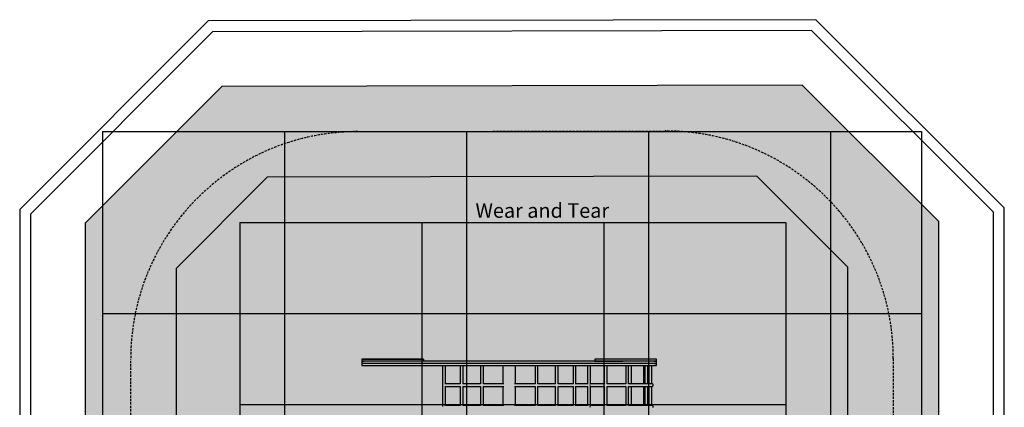
# Model space of a CAD drawing. Extents: x 110 to 5521, y 681 to 6903.
# Drawn here: x 110 to 5521, y 4774 to 6903 of the extents above; entities that cross this region are included whole.
import ezdxf

# ---------------------------------------------------------------- set-up
doc = ezdxf.new("R2010")
doc.units = 0
doc.linetypes.add('DASHED', pattern=[19.05, 12.7, -6.35])
doc.linetypes.add('HIDDEN', pattern=[9.525, 6.35, -3.175])
for name, color, linetype in [('LAYER01', 7, 'Continuous'), ('LAYER02', 7, 'Continuous'), ('LAYER04', 7, 'Continuous'), ('LAYER05', 7, 'Continuous'), ('LAYER08', 7, 'Continuous')]:
    doc.layers.add(name, color=color, linetype=linetype)
doc.styles.add('ARIAL', font='arial.ttf')

msp = doc.modelspace()

# ---------------------------------------------------------------- hatches: boundary and pattern name
at = {"layer": 'LAYER02', "linetype": 'Continuous'}
msp.add_hatch(color=41, dxfattribs=at).paths.add_polyline_path([(5161, 5794.7), (4411, 6543.3), (1220, 6537.2), (470, 5785.8), (470, 1833.5), (1262.9, 1040.6), (4368.1, 1040.6), (5161, 1833.5)])

# ---------------------------------------------------------------- linework, layer by layer
at = {"layer": 'LAYER01', "color": 7, "linetype": 'Continuous'}
for p, q in [((1990, 5038.6), (1990, 5002.6)), ((1990, 5038.6), (2174.9, 5038.6)), ((2174.9, 5038.6), (2330, 5038.6)), ((3610, 5002.6), (3610, 5038.6)), ((3610, 5026.6), (1990, 5026.6)), ((1990, 5026.6), (2003.6, 5026.6)), ((3610, 5014.6), (1990, 5014.6)), ((1990, 5002.6), (3610, 5002.6)), ((2433.2, 5002.6), (2433.2, 4777.6)), ((2449.2, 4903.6), (2449.2, 5002.6)), ((2531.1, 5002.6), (2531.1, 4903)), ((2547.1, 4903.6), (2547.1, 5002.6)), ((2642, 5002.6), (2642, 4903.4)), ((2658, 4903.6), (2658, 5002.6)), ((2765, 5002.6), (2765, 4904.5)), ((2835, 4904.5), (2835, 5002.6)), ((2942, 5002.6), (2942, 4903.6)), ((2958, 4903.2), (2958, 5002.6)), ((3052.9, 5002.6), (3052.9, 4903.6)), ((3068.9, 4902.5), (3068.9, 5002.6)), ((3150.8, 5002.6), (3150.8, 4903.6)), ((3166.8, 4901.5), (3166.8, 5003.6)), ((3231.1, 5002.6), (3231.1, 4903.6)), ((3247.1, 4900.6), (3247.1, 5002.6)), ((3270, 5026.6), (3425.1, 5026.6)), ((3321.7, 5002.6), (3321.7, 4903.6)), ((3337.7, 4903.6), (3337.7, 5002.6)), ((3610, 5026.6), (3425.1, 5026.6)), ((3440.6, 5002.6), (3440.6, 4903.6)), ((3456.6, 4903.6), (3456.6, 5002.6)), ((3470, 5002.6), (3470, 4903.6)), ((3540, 4903.6), (3540, 5002.6)), ((3545.7, 5002.6), (3545.7, 4903.6)), ((3561.7, 4903.6), (3561.7, 5002.6)), ((3567.2, 5002.6), (3567.2, 4903.6)), ((3583.2, 4903.3), (3583.2, 5002.6)), ((3596.4, 5026.6), (3610, 5026.6)), ((3596.4, 5014.6), (3610, 5014.6)), ((2450.1, 4903.6), (2446.3, 4903.6)), ((2446.3, 4887.6), (2449.2, 4887.6)), ((2449.2, 4783.6), (2449.2, 4887.6)), ((2449.2, 4887.6), (2457.6, 4887.6)), ((2460.3, 4903.6), (2450.1, 4903.6)), ((2457.6, 4887.6), (2471.9, 4887.6)), ((2477.4, 4903.6), (2460.3, 4903.6)), ((2471.9, 4887.6), (2488.9, 4887.6)), ((2497.4, 4903.6), (2477.4, 4903.6)), ((2488.9, 4887.6), (2506, 4887.6)), ((2515.3, 4903.6), (2497.4, 4903.6)), ((2506, 4887.6), (2520, 4887.6)), ((2526.7, 4903.6), (2515.3, 4903.6)), ((2520, 4887.6), (2528.5, 4887.6)), ((2531.1, 4903.6), (2526.7, 4903.6)), ((2528.5, 4887.6), (2531.1, 4887.6)), ((2531.1, 4888.3), (2531.1, 4783)), ((2549.9, 4903.6), (2545.8, 4903.6)), ((2545.8, 4887.6), (2549.4, 4887.6)), ((2547.1, 4783.6), (2547.1, 4887.6)), ((2549.4, 4887.6), (2559.2, 4887.6)), ((2560.5, 4903.6), (2549.9, 4903.6)), ((2559.2, 4887.6), (2575.4, 4887.6)), ((2577.9, 4903.6), (2560.5, 4903.6)), ((2575.4, 4887.6), (2594.2, 4887.6)), ((2597.7, 4903.6), (2577.9, 4903.6)), ((2594.2, 4887.6), (2612.5, 4887.6)), ((2617.4, 4903.6), (2597.7, 4903.6)), ((2612.5, 4887.6), (2628.4, 4887.6)), ((2632.1, 4903.6), (2617.4, 4903.6)), ((2628.4, 4887.6), (2638.2, 4887.6)), ((2640.3, 4903.6), (2632.1, 4903.6)), ((2638.2, 4887.6), (2642, 4887.6)), ((2642, 4903.6), (2640.3, 4903.6)), ((2642, 4887.9), (2642, 4783.4)), ((2663.3, 4903.6), (2657.6, 4903.6)), ((2657.6, 4887.6), (2659.9, 4887.6)), ((2658, 4783.6), (2658, 4887.6)), ((2659.9, 4887.6), (2668.2, 4887.6)), ((2674.9, 4903.6), (2663.3, 4903.6)), ((2668.2, 4887.6), (2682.2, 4887.6)), ((2692.6, 4903.6), (2674.9, 4903.6)), ((2682.2, 4887.6), (2699.4, 4887.6)), ((2711.7, 4903.6), (2692.6, 4903.6)), ((2699.4, 4887.6), (2715.7, 4887.6)), ((2731.5, 4903.6), (2711.7, 4903.6)), ((2715.7, 4887.6), (2731.1, 4887.6)), ((2731.1, 4887.6), (2745.6, 4887.6)), ((2751.6, 4903.6), (2731.5, 4903.6)), ((2745.6, 4887.6), (2758.7, 4887.6)), ((2764.5, 4903.6), (2751.6, 4903.6)), ((2758.7, 4887.6), (2767, 4887.6)), ((2770.7, 4903.6), (2764.5, 4903.6)), ((2765, 4904.5), (2765, 4904.6)), ((2765, 4904.6), (2765.2, 4904)), ((2765, 4904.5), (2765, 4904.5)), ((2765.1, 4884.9), (2765, 4884.7)), ((2765, 4884.7), (2765, 4884.6)), ((2765, 4884.6), (2765, 4784.5)), ((2765.4, 4886.1), (2765.1, 4884.9)), ((2765.2, 4904), (2765.3, 4903.6)), ((2765.6, 4887.3), (2765.4, 4886.1)), ((2765.7, 4887.6), (2765.6, 4887.3)), ((2767, 4887.6), (2770.7, 4887.6)), ((2834.2, 4903.6), (2829.3, 4903.6)), ((2829.4, 4887.6), (2833.7, 4887.6)), ((2833.7, 4887.6), (2842.9, 4887.6)), ((2844.4, 4903.6), (2834.2, 4903.6)), ((2834.3, 4887.3), (2834.3, 4887.6)), ((2834.6, 4886.2), (2834.3, 4887.3)), ((2834.9, 4885), (2834.6, 4886.2)), ((2834.7, 4903.6), (2834.8, 4904)), ((2834.8, 4904), (2835, 4904.6)), ((2835, 4884.7), (2834.9, 4885)), ((2835, 4904.6), (2835, 4904.5)), ((2835, 4904.5), (2835, 4904.5)), ((2835, 4884.6), (2835, 4884.7)), ((2835, 4784.5), (2835, 4884.6)), ((2842.9, 4887.6), (2857.5, 4887.6)), ((2859.5, 4903.6), (2844.4, 4903.6)), ((2857.5, 4887.6), (2873.5, 4887.6)), ((2874.5, 4903.6), (2859.5, 4903.6)), ((2873.5, 4887.6), (2890.4, 4887.6)), ((2888.5, 4903.6), (2874.5, 4903.6)), ((2901.2, 4903.6), (2888.5, 4903.6)), ((2890.4, 4887.6), (2907.8, 4887.6)), ((2912.7, 4903.6), (2901.2, 4903.6)), ((2907.8, 4887.6), (2925.2, 4887.6)), ((2923.2, 4903.6), (2912.7, 4903.6)), ((2933, 4903.6), (2923.2, 4903.6)), ((2925.2, 4887.6), (2936.6, 4887.6)), ((2939.3, 4903.6), (2933, 4903.6)), ((2936.6, 4887.6), (2942.2, 4887.6)), ((2942.3, 4903.6), (2939.3, 4903.6)), ((2942, 4887.6), (2942, 4783.6)), ((2961.5, 4903.6), (2958, 4903.6)), ((2958, 4783.2), (2958, 4888.1)), ((2958, 4887.6), (2959.5, 4887.6)), ((2959.5, 4887.6), (2967.6, 4887.6)), ((2969.7, 4903.6), (2961.5, 4903.6)), ((2967.6, 4887.6), (2982.3, 4887.6)), ((2982.7, 4903.6), (2969.7, 4903.6)), ((2982.3, 4887.6), (3001.1, 4887.6)), ((2997.3, 4903.6), (2982.7, 4903.6)), ((3012.6, 4903.6), (2997.3, 4903.6)), ((3001.1, 4887.6), (3018.9, 4887.6)), ((3028.6, 4903.6), (3012.6, 4903.6)), ((3018.9, 4887.6), (3035.8, 4887.6)), ((3042.4, 4903.6), (3028.6, 4903.6)), ((3035.8, 4887.6), (3047.5, 4887.6)), ((3050.8, 4903.6), (3042.4, 4903.6)), ((3047.5, 4887.6), (3053.4, 4887.6)), ((3053.7, 4903.6), (3050.8, 4903.6)), ((3052.9, 4887.6), (3052.9, 4783.6)), ((3053.4, 4887.6), (3053.7, 4887.6)), ((3071.2, 4903.6), (3068.9, 4903.6)), ((3068.9, 4782.5), (3068.9, 4888.8)), ((3068.9, 4887.6), (3069.3, 4887.6)), ((3069.3, 4887.6), (3075.6, 4887.6)), ((3079, 4903.6), (3071.2, 4903.6)), ((3075.6, 4887.6), (3087.8, 4887.6)), ((3092.2, 4903.6), (3079, 4903.6)), ((3087.8, 4887.6), (3105.3, 4887.6)), ((3108.5, 4903.6), (3092.2, 4903.6)), ((3105.3, 4887.6), (3122.9, 4887.6)), ((3125, 4903.6), (3108.5, 4903.6)), ((3122.9, 4887.6), (3138.8, 4887.6)), ((3139.9, 4903.6), (3125, 4903.6)), ((3138.8, 4887.6), (3148.5, 4887.6)), ((3149, 4903.6), (3139.9, 4903.6)), ((3148.5, 4887.6), (3152.7, 4887.6)), ((3152.7, 4903.6), (3149, 4903.6)), ((3150.8, 4887.6), (3150.8, 4783.6)), ((3167.9, 4903.6), (3166.8, 4903.6)), ((3166.8, 4781.5), (3166.8, 4889.8)), ((3166.8, 4887.6), (3169.4, 4887.6)), ((3174, 4903.6), (3167.9, 4903.6)), ((3169.4, 4887.6), (3177.9, 4887.6)), ((3184.6, 4903.6), (3174, 4903.6)), ((3177.9, 4887.6), (3191.7, 4887.6)), ((3198.7, 4903.6), (3184.6, 4903.6)), ((3191.7, 4887.6), (3208.2, 4887.6)), ((3212.6, 4903.6), (3198.7, 4903.6)), ((3208.2, 4887.6), (3222.6, 4887.6)), ((3224.7, 4903.6), (3212.6, 4903.6)), ((3222.6, 4887.6), (3231, 4887.6)), ((3231.7, 4903.6), (3224.7, 4903.6)), ((3231, 4887.6), (3234.5, 4887.6)), ((3231.1, 4887.6), (3231.1, 4783.6)), ((3234.5, 4903.6), (3231.7, 4903.6)), ((3247.7, 4903.6), (3247.1, 4903.6)), ((3247.1, 4780.6), (3247.1, 4890.6)), ((3247.1, 4887.6), (3247.3, 4887.6)), ((3247.3, 4887.6), (3250, 4887.6)), ((3251.3, 4903.6), (3247.7, 4903.6)), ((3250, 4887.6), (3255.6, 4887.6)), ((3258.4, 4903.6), (3251.3, 4903.6)), ((3255.6, 4887.6), (3263.8, 4887.6)), ((3268.1, 4903.6), (3258.4, 4903.6)), ((3263.8, 4887.6), (3271.8, 4887.6)), ((3277.9, 4903.6), (3268.1, 4903.6)), ((3271.8, 4887.6), (3279.5, 4887.6)), ((3287.5, 4903.6), (3277.9, 4903.6)), ((3279.5, 4887.6), (3286.8, 4887.6)), ((3286.8, 4887.6), (3293.8, 4887.6)), ((3296.7, 4903.6), (3287.5, 4903.6)), ((3293.8, 4887.6), (3300.2, 4887.6)), ((3305.6, 4903.6), (3296.7, 4903.6)), ((3300.2, 4887.6), (3306, 4887.6)), ((3314, 4903.6), (3305.6, 4903.6)), ((3306, 4887.6), (3311.2, 4887.6)), ((3311.2, 4887.6), (3316.2, 4887.6)), ((3320.4, 4903.6), (3314, 4903.6)), ((3316.2, 4887.6), (3320.7, 4887.6)), ((3323.9, 4903.6), (3320.4, 4903.6)), ((3320.7, 4887.6), (3323.7, 4887.6)), ((3321.7, 4887.6), (3321.7, 4783.6)), ((3323.7, 4887.6), (3325, 4887.6)), ((3324.8, 4903.6), (3323.9, 4903.6)), ((3339.1, 4903.6), (3337.7, 4903.6)), ((3337.7, 4783.6), (3337.7, 4887.7)), ((3337.7, 4887.6), (3338.7, 4887.6)), ((3338.7, 4887.6), (3342.5, 4887.6)), ((3342.2, 4903.6), (3339.1, 4903.6)), ((3347.1, 4903.6), (3342.2, 4903.6)), ((3342.5, 4887.6), (3349.4, 4887.6)), ((3352.4, 4903.6), (3347.1, 4903.6)), ((3349.4, 4887.6), (3358.6, 4887.6)), ((3358.2, 4903.6), (3352.4, 4903.6)), ((3364.8, 4903.6), (3358.2, 4903.6)), ((3358.6, 4887.6), (3368.8, 4887.6)), ((3372.3, 4903.6), (3364.8, 4903.6)), ((3368.8, 4887.6), (3379.8, 4887.6)), ((3380.7, 4903.6), (3372.3, 4903.6)), ((3379.8, 4887.6), (3391.9, 4887.6)), ((3389.9, 4903.6), (3380.7, 4903.6)), ((3400, 4903.6), (3389.9, 4903.6)), ((3391.9, 4887.6), (3404.8, 4887.6)), ((3411, 4903.6), (3400, 4903.6)), ((3404.8, 4887.6), (3418.7, 4887.6)), ((3422.8, 4903.6), (3411, 4903.6)), ((3418.7, 4887.6), (3430.7, 4887.6)), ((3432.8, 4903.6), (3422.8, 4903.6)), ((3430.7, 4887.6), (3438.1, 4887.6)), ((3438.8, 4903.6), (3432.8, 4903.6)), ((3438.1, 4887.6), (3440.6, 4887.6)), ((3440.6, 4903.6), (3438.8, 4903.6)), ((3440.6, 4887.7), (3440.6, 4783.6)), ((3457.1, 4903.6), (3456.6, 4903.6)), ((3456.6, 4783.6), (3456.6, 4887.6)), ((3456.6, 4887.6), (3457.2, 4887.6)), ((3460.5, 4903.6), (3457.1, 4903.6)), ((3457.2, 4887.6), (3460.8, 4887.6)), ((3466.8, 4903.6), (3460.5, 4903.6)), ((3460.8, 4887.6), (3467.3, 4887.6)), ((3475.3, 4903.6), (3466.8, 4903.6)), ((3467.3, 4887.6), (3475.9, 4887.6)), ((3470, 4887.6), (3470, 4783.6)), ((3483.2, 4903.6), (3475.3, 4903.6)), ((3475.9, 4887.6), (3483.7, 4887.6)), ((3490.7, 4903.6), (3483.2, 4903.6)), ((3483.7, 4887.6), (3491.5, 4887.6)), ((3498.6, 4903.6), (3490.7, 4903.6)), ((3491.5, 4887.6), (3499, 4887.6)), ((3506.8, 4903.6), (3498.6, 4903.6)), ((3499, 4887.6), (3506.1, 4887.6)), ((3506.1, 4887.6), (3512.2, 4887.6)), ((3515, 4903.6), (3506.8, 4903.6)), ((3512.2, 4887.6), (3519.1, 4887.6)), ((3522, 4903.6), (3515, 4903.6)), ((3519.1, 4887.6), (3527, 4887.6)), ((3527.7, 4903.6), (3522, 4903.6)), ((3527, 4887.6), (3535.9, 4887.6)), ((3532.4, 4903.6), (3527.7, 4903.6)), ((3536.1, 4903.6), (3532.4, 4903.6)), ((3535.9, 4887.6), (3544.3, 4887.6)), ((3539.5, 4903.6), (3536.1, 4903.6)), ((3544.6, 4903.6), (3539.5, 4903.6)), ((3540, 4783.6), (3540, 4887.6)), ((3544.3, 4887.6), (3551.7, 4887.6)), ((3551.2, 4903.6), (3544.6, 4903.6)), ((3545.7, 4887.6), (3545.7, 4783.6)), ((3557.8, 4903.6), (3551.2, 4903.6)), ((3551.7, 4887.6), (3558, 4887.6)), ((3563, 4903.6), (3557.8, 4903.6)), ((3558, 4887.6), (3563.4, 4887.6)), ((3561.7, 4783.6), (3561.7, 4887.6)), ((3567.1, 4903.6), (3563, 4903.6)), ((3563.4, 4887.6), (3568.2, 4887.6)), ((3570.9, 4903.6), (3567.1, 4903.6)), ((3567.2, 4887.6), (3567.2, 4783.6)), ((3568.2, 4887.6), (3572.6, 4887.6)), ((3574.4, 4903.6), (3570.9, 4903.6)), ((3572.6, 4887.6), (3576, 4887.6)), ((3577.4, 4903.6), (3574.4, 4903.6)), ((3577, 4903.5), (3575.9, 4903.6)), ((3575.9, 4903.6), (3575.9, 4903.6)), ((3576, 4887.6), (3578.7, 4887.6)), ((3578.6, 4903.5), (3577, 4903.5)), ((3579.7, 4903.6), (3577.4, 4903.6)), ((3580.8, 4903.5), (3578.6, 4903.5)), ((3578.7, 4887.6), (3580.5, 4887.6)), ((3581.1, 4903.6), (3579.7, 4903.6)), ((3580.5, 4887.6), (3581.4, 4887.7)), ((3582.6, 4903.4), (3580.8, 4903.5)), ((3581.6, 4903.6), (3581.1, 4903.6)), ((3581.4, 4887.7), (3581.8, 4887.7)), ((3581.5, 4903.6), (3581.5, 4903.6)), ((3581.5, 4903.6), (3581.6, 4903.6)), ((3581.7, 4887.7), (3582, 4887.7)), ((3581.8, 4887.7), (3581.8, 4887.7)), ((3581.8, 4887.7), (3581.8, 4887.7)), ((3582, 4887.7), (3582.6, 4887.7)), ((3584.1, 4903.3), (3582.6, 4903.4)), ((3582.6, 4887.7), (3583.3, 4887.7)), ((3583.2, 4783.3), (3583.2, 4887.7)), ((3583.3, 4887.7), (3583.9, 4887.7)), ((3583.9, 4887.7), (3584.3, 4887.8)), ((3585.3, 4903.1), (3584.1, 4903.3)), ((3584.3, 4887.8), (3584.6, 4887.8)), ((3584.6, 4887.8), (3584.9, 4887.8)), ((3584.9, 4887.8), (3585, 4887.8)), ((3585, 4887.8), (3585.2, 4887.9)), ((3585.2, 4887.9), (3585.2, 4887.9)), ((3585.2, 4887.9), (3585.3, 4887.9)), ((3586.2, 4903), (3585.3, 4903.1)), ((3585.3, 4887.9), (3585.3, 4887.9)), ((3585.3, 4887.9), (3585.3, 4887.9)), ((3585.3, 4887.9), (3585.3, 4887.9)), ((3585.3, 4887.9), (3585.4, 4887.9)), ((3585.4, 4887.9), (3585.5, 4888)), ((3585.4, 4887.9), (3585.4, 4887.9)), ((3585.5, 4888), (3585.7, 4888)), ((3585.7, 4888), (3585.8, 4888.1)), ((3585.8, 4888.1), (3585.9, 4888.2)), ((3585.9, 4888.4), (3586, 4888.6)), ((3585.9, 4888.3), (3585.9, 4888.4)), ((3585.9, 4888.2), (3585.9, 4888.3)), ((3586, 4888.7), (3586.2, 4888.9)), ((3586, 4888.6), (3586, 4888.7)), ((3586.8, 4902.8), (3586.2, 4903)), ((3586.2, 4888.9), (3586.3, 4888.9)), ((3586.3, 4888.9), (3586.3, 4889)), ((3586.3, 4889), (3586.4, 4889)), ((3586.4, 4889), (3586.5, 4889.1)), ((3586.4, 4889), (3586.4, 4889)), ((3586.5, 4889.1), (3586.6, 4889.2)), ((3586.6, 4889.2), (3586.8, 4889.3)), ((3587.2, 4902.6), (3586.8, 4902.8)), ((3586.8, 4889.3), (3587.1, 4889.4)), ((3587.1, 4889.4), (3587.5, 4889.6)), ((3587.5, 4902.5), (3587.2, 4902.6)), ((3587.6, 4902.4), (3587.5, 4902.5)), ((3587.5, 4889.6), (3588, 4889.8)), ((3587.7, 4902.4), (3587.6, 4902.4)), ((3587.8, 4902.3), (3587.7, 4902.4)), ((3587.9, 4902.2), (3587.8, 4902.3)), ((3587.8, 4902.3), (3587.9, 4902.3)), ((3587.9, 4902.3), (3587.8, 4902.3)), ((3587.8, 4902.3), (3587.8, 4902.3)), ((3587.8, 4902.3), (3587.8, 4902.3)), ((3587.8, 4902.3), (3587.8, 4902.3)), ((3587.8, 4902.3), (3587.8, 4902.3)), ((3587.8, 4902.3), (3587.8, 4902.3)), ((3587.8, 4902.3), (3587.8, 4902.3)), ((3587.8, 4902.3), (3587.8, 4902.3)), ((3587.8, 4902.3), (3587.8, 4902.3)), ((3587.8, 4902.3), (3587.8, 4902.3)), ((3587.8, 4902.3), (3587.8, 4902.3)), ((3587.8, 4902.3), (3587.8, 4902.3)), ((3588.1, 4902.1), (3587.9, 4902.2)), ((3588, 4889.8), (3588.5, 4890)), ((3588.2, 4902), (3588.1, 4902.1)), ((3588.4, 4901.8), (3588.2, 4902)), ((3588.7, 4901.6), (3588.4, 4901.8)), ((3588.5, 4890), (3589, 4890.3)), ((3588.9, 4901.4), (3588.7, 4901.6)), ((3589.3, 4901), (3588.9, 4901.4)), ((3589, 4890.3), (3589.6, 4890.8)), ((3589.8, 4900.4), (3589.3, 4901)), ((3589.6, 4890.8), (3590.1, 4891.4)), ((3590.4, 4899.5), (3589.8, 4900.4)), ((3590.1, 4891.4), (3590.6, 4892.2)), ((3590.9, 4898.5), (3590.4, 4899.5)), ((3590.6, 4892.2), (3591, 4893.1)), ((3591.3, 4897.3), (3590.9, 4898.5)), ((3591, 4893.1), (3591.2, 4893.9)), ((3591.2, 4893.9), (3591.3, 4894.5)), ((3591.4, 4896.1), (3591.3, 4897.3)), ((3591.3, 4894.5), (3591.4, 4895.2)), ((3591.4, 4895.2), (3591.4, 4896.1)), ((2450.1, 4783.6), (2446.3, 4783.6)), ((2460.3, 4783.6), (2450.1, 4783.6)), ((2477.4, 4783.6), (2460.3, 4783.6)), ((2497.4, 4783.6), (2477.4, 4783.6)), ((2515.3, 4783.6), (2497.4, 4783.6)), ((2526.7, 4783.6), (2515.3, 4783.6)), ((2531.1, 4783.6), (2526.7, 4783.6)), ((2549.9, 4783.6), (2545.8, 4783.6)), ((2560.5, 4783.6), (2549.9, 4783.6)), ((2577.9, 4783.6), (2560.5, 4783.6)), ((2597.7, 4783.6), (2577.9, 4783.6)), ((2617.4, 4783.6), (2597.7, 4783.6)), ((2632.1, 4783.6), (2617.4, 4783.6)), ((2640.3, 4783.6), (2632.1, 4783.6)), ((2642, 4783.6), (2640.3, 4783.6)), ((2663.3, 4783.6), (2657.6, 4783.6)), ((2674.9, 4783.6), (2663.3, 4783.6)), ((2692.6, 4783.6), (2674.9, 4783.6)), ((2711.7, 4783.6), (2692.6, 4783.6)), ((2731.5, 4783.6), (2711.7, 4783.6)), ((2751.6, 4783.6), (2731.5, 4783.6)), ((2764.5, 4783.6), (2751.6, 4783.6)), ((2770.7, 4783.6), (2764.5, 4783.6)), ((2765, 4784.5), (2765, 4784.6)), ((2765, 4784.6), (2765.2, 4784)), ((2765, 4784.5), (2765, 4784.5)), ((2765.2, 4784), (2765.3, 4783.6)), ((2834.2, 4783.6), (2829.3, 4783.6)), ((2844.4, 4783.6), (2834.2, 4783.6)), ((2834.7, 4783.6), (2834.8, 4784)), ((2834.8, 4784), (2835, 4784.6)), ((2835, 4784.6), (2835, 4784.5)), ((2835, 4784.5), (2835, 4784.5)), ((2859.5, 4783.6), (2844.4, 4783.6)), ((2874.5, 4783.6), (2859.5, 4783.6)), ((2888.5, 4783.6), (2874.5, 4783.6)), ((2901.2, 4783.6), (2888.5, 4783.6)), ((2912.7, 4783.6), (2901.2, 4783.6)), ((2923.2, 4783.6), (2912.7, 4783.6)), ((2933, 4783.6), (2923.2, 4783.6)), ((2939.3, 4783.6), (2933, 4783.6)), ((2942.3, 4783.6), (2939.3, 4783.6)), ((2961.5, 4783.6), (2958, 4783.6)), ((2969.7, 4783.6), (2961.5, 4783.6)), ((2982.7, 4783.6), (2969.7, 4783.6)), ((2997.3, 4783.6), (2982.7, 4783.6)), ((3012.6, 4783.6), (2997.3, 4783.6)), ((3028.6, 4783.6), (3012.6, 4783.6)), ((3042.4, 4783.6), (3028.6, 4783.6)), ((3050.8, 4783.6), (3042.4, 4783.6)), ((3053.7, 4783.6), (3050.8, 4783.6)), ((3071.2, 4783.6), (3068.9, 4783.6)), ((3079, 4783.6), (3071.2, 4783.6)), ((3092.2, 4783.6), (3079, 4783.6)), ((3108.5, 4783.6), (3092.2, 4783.6)), ((3125, 4783.6), (3108.5, 4783.6)), ((3139.9, 4783.6), (3125, 4783.6)), ((3149, 4783.6), (3139.9, 4783.6)), ((3152.7, 4783.6), (3149, 4783.6)), ((3167.9, 4783.6), (3166.8, 4783.6)), ((3174, 4783.6), (3167.9, 4783.6)), ((3184.6, 4783.6), (3174, 4783.6)), ((3198.7, 4783.6), (3184.6, 4783.6)), ((3212.6, 4783.6), (3198.7, 4783.6)), ((3224.7, 4783.6), (3212.6, 4783.6)), ((3231.7, 4783.6), (3224.7, 4783.6)), ((3234.5, 4783.6), (3231.7, 4783.6)), ((3247.7, 4783.6), (3247.1, 4783.6)), ((3251.3, 4783.6), (3247.7, 4783.6)), ((3258.4, 4783.6), (3251.3, 4783.6)), ((3268.1, 4783.6), (3258.4, 4783.6)), ((3277.9, 4783.6), (3268.1, 4783.6)), ((3287.5, 4783.6), (3277.9, 4783.6)), ((3296.7, 4783.6), (3287.5, 4783.6)), ((3305.6, 4783.6), (3296.7, 4783.6)), ((3314, 4783.6), (3305.6, 4783.6)), ((3320.4, 4783.6), (3314, 4783.6)), ((3323.9, 4783.6), (3320.4, 4783.6)), ((3324.8, 4783.6), (3323.9, 4783.6)), ((3339.1, 4783.6), (3337.7, 4783.6)), ((3342.2, 4783.6), (3339.1, 4783.6)), ((3347.1, 4783.6), (3342.2, 4783.6)), ((3352.4, 4783.6), (3347.1, 4783.6)), ((3358.2, 4783.6), (3352.4, 4783.6)), ((3364.8, 4783.6), (3358.2, 4783.6)), ((3372.3, 4783.6), (3364.8, 4783.6)), ((3380.7, 4783.6), (3372.3, 4783.6)), ((3389.9, 4783.6), (3380.7, 4783.6)), ((3400, 4783.6), (3389.9, 4783.6)), ((3411, 4783.6), (3400, 4783.6)), ((3422.8, 4783.6), (3411, 4783.6)), ((3432.8, 4783.6), (3422.8, 4783.6)), ((3438.8, 4783.6), (3432.8, 4783.6)), ((3440.6, 4783.6), (3438.8, 4783.6)), ((3457.1, 4783.6), (3456.6, 4783.6)), ((3460.5, 4783.6), (3457.1, 4783.6)), ((3466.8, 4783.6), (3460.5, 4783.6)), ((3475.3, 4783.6), (3466.8, 4783.6)), ((3483.2, 4783.6), (3475.3, 4783.6)), ((3490.7, 4783.6), (3483.2, 4783.6)), ((3498.6, 4783.6), (3490.7, 4783.6)), ((3506.8, 4783.6), (3498.6, 4783.6)), ((3515, 4783.6), (3506.8, 4783.6)), ((3522, 4783.6), (3515, 4783.6)), ((3527.7, 4783.6), (3522, 4783.6)), ((3532.4, 4783.6), (3527.7, 4783.6)), ((3536.1, 4783.6), (3532.4, 4783.6)), ((3539.5, 4783.6), (3536.1, 4783.6)), ((3544.6, 4783.6), (3539.5, 4783.6)), ((3551.2, 4783.6), (3544.6, 4783.6)), ((3557.8, 4783.6), (3551.2, 4783.6)), ((3563, 4783.6), (3557.8, 4783.6)), ((3567.1, 4783.6), (3563, 4783.6)), ((3570.9, 4783.6), (3567.1, 4783.6)), ((3574.4, 4783.6), (3570.9, 4783.6)), ((3577.4, 4783.6), (3574.4, 4783.6)), ((3577, 4783.5), (3575.9, 4783.6)), ((3575.9, 4783.6), (3575.9, 4783.6)), ((3578.6, 4783.5), (3577, 4783.5)), ((3579.7, 4783.6), (3577.4, 4783.6)), ((3580.8, 4783.5), (3578.6, 4783.5)), ((3581.1, 4783.6), (3579.7, 4783.6)), ((3582.6, 4783.4), (3580.8, 4783.5)), ((3581.6, 4783.6), (3581.1, 4783.6)), ((3581.5, 4783.6), (3581.5, 4783.6)), ((3581.5, 4783.6), (3581.6, 4783.6)), ((3584.1, 4783.3), (3582.6, 4783.4)), ((3585.3, 4783.1), (3584.1, 4783.3)), ((3586.2, 4783), (3585.3, 4783.1)), ((3586.8, 4782.8), (3586.2, 4783)), ((3587.2, 4782.6), (3586.8, 4782.8)), ((3587.5, 4782.5), (3587.2, 4782.6)), ((3587.6, 4782.4), (3587.5, 4782.5)), ((3587.7, 4782.4), (3587.6, 4782.4)), ((3587.8, 4782.3), (3587.7, 4782.4)), ((3587.9, 4782.2), (3587.8, 4782.3)), ((3587.8, 4782.3), (3587.9, 4782.3)), ((3587.9, 4782.3), (3587.8, 4782.3)), ((3587.8, 4782.3), (3587.8, 4782.3)), ((3587.8, 4782.3), (3587.8, 4782.3)), ((3587.8, 4782.3), (3587.8, 4782.3)), ((3587.8, 4782.3), (3587.8, 4782.3)), ((3587.8, 4782.3), (3587.8, 4782.3)), ((3587.8, 4782.3), (3587.8, 4782.3)), ((3587.8, 4782.3), (3587.8, 4782.3)), ((3587.8, 4782.3), (3587.8, 4782.3)), ((3587.8, 4782.3), (3587.8, 4782.3)), ((3587.8, 4782.3), (3587.8, 4782.3)), ((3587.8, 4782.3), (3587.8, 4782.3)), ((3588.1, 4782.1), (3587.9, 4782.2)), ((3588.2, 4782), (3588.1, 4782.1)), ((3588.4, 4781.8), (3588.2, 4782)), ((3588.7, 4781.6), (3588.4, 4781.8)), ((3588.9, 4781.4), (3588.7, 4781.6)), ((3589.3, 4781), (3588.9, 4781.4)), ((3589.8, 4780.4), (3589.3, 4781)), ((3590.4, 4779.5), (3589.8, 4780.4)), ((3590.9, 4778.5), (3590.4, 4779.5)), ((3591.3, 4777.3), (3590.9, 4778.5)), ((3591, 4773.1), (3591.2, 4773.9)), ((3591.2, 4773.9), (3591.3, 4774.5)), ((3591.4, 4776.1), (3591.3, 4777.3)), ((3591.3, 4774.5), (3591.4, 4775.2)), ((3591.4, 4775.2), (3591.4, 4776.1))]:
    msp.add_line(p, q, dxfattribs=at)
for points in [[(2330, 5038.6), (1990, 5038.6)], [(2330, 5038.6), (2330, 5026.6)], [(3610, 5038.6), (3270, 5038.6)], [(3270, 5038.6), (3270, 5026.6)]]:
    msp.add_lwpolyline(points, dxfattribs=at)
at = {"layer": 'LAYER01', "color": 8, "linetype": 'Continuous'}
for centre, start, end in [((3236.1, 4895.6), 349.1657, 10.8343), ((3236.1, 4775.6), 349.1672, 10.8328)]:
    msp.add_arc(centre, 9.81, start, end, dxfattribs=at)
at = {"layer": 'LAYER02', "color": 7, "linetype": 'Continuous'}
for points in [[(5161, 5794.7), (4411, 6543.3), (1220, 6537.2), (470, 5785.8), (470, 1833.5), (1262.9, 1040.6), (4368.1, 1040.6), (5161, 1833.5)], [(4161, 6042.8), (1470, 6037.7), (970, 5536.7), (970, 2040.6), (1470, 1540.6), (4161, 1540.6), (4661, 2040.6), (4661, 5543.8)]]:
    msp.add_lwpolyline(points, close=True, dxfattribs=at)
at = {"layer": 'LAYER04', "color": 94, "linetype": 'Continuous'}
for points in [[(110, 1684.4), (1113.8, 680.6), (4517.2, 680.6), (5521, 1684.4), (5521, 5870.2), (4485.7, 6903.4), (1145.1, 6897.1), (110, 5860)], [(170, 1709.3), (1138.6, 740.6), (4492.3, 740.6), (5461, 1709.3), (5461, 5845.3), (4461, 6843.4), (1170, 6837.1), (170, 5835.2)]]:
    msp.add_lwpolyline(points, close=True, dxfattribs=at)
at = {"layer": 'LAYER05', "color": 7, "linetype": 'DASHED'}
msp.add_lwpolyline([(4911, 5041.9), (4911, 2540.6, -0.414214), (3661, 1290.6), (1970, 1290.6, -0.414214), (720, 2540.6), (720, 5038.6, -0.413655), (1967.6, 6288.6), (3658.6, 6291.9, -0.414772)], format="xyb", close=True, dxfattribs=at)
at = {"layer": 'LAYER08', "color": 7, "linetype": 'Continuous'}
for p, q in [((565.5, 6288.6), (1565.5, 6288.6)), ((565.5, 6288.6), (565.5, 5288.6)), ((1565.5, 6288.6), (1565.5, 5288.6)), ((1565.5, 6288.6), (2565.5, 6288.6)), ((1565.5, 6288.6), (1565.5, 5288.6)), ((2565.5, 6288.6), (2565.5, 5288.6)), ((2565.5, 6288.6), (3565.5, 6288.6)), ((2565.5, 6288.6), (2565.5, 5288.6)), ((3565.5, 6288.6), (3565.5, 5288.6)), ((3565.5, 6288.6), (4565.5, 6288.6)), ((3565.5, 6288.6), (3565.5, 5288.6)), ((4565.5, 6288.6), (4565.5, 5288.6)), ((4565.5, 6288.6), (4565.5, 5288.6)), ((4565.5, 6288.6), (5065.5, 6288.6)), ((5065.5, 6288.6), (5065.5, 5288.6)), ((565.5, 5288.6), (1565.5, 5288.6)), ((565.5, 5288.6), (1565.5, 5288.6)), ((565.5, 5288.6), (565.5, 4288.6)), ((1565.5, 5288.6), (2565.5, 5288.6)), ((1565.5, 5288.6), (1565.5, 4288.6)), ((1565.5, 5288.6), (2565.5, 5288.6)), ((1565.5, 5288.6), (1565.5, 4288.6)), ((2565.5, 5288.6), (3565.5, 5288.6)), ((2565.5, 5288.6), (2565.5, 4288.6)), ((2565.5, 5288.6), (3565.5, 5288.6)), ((2565.5, 5288.6), (2565.5, 4288.6)), ((3565.5, 5288.6), (4565.5, 5288.6)), ((3565.5, 5288.6), (3565.5, 4288.6)), ((3565.5, 5288.6), (4565.5, 5288.6)), ((3565.5, 5288.6), (3565.5, 4288.6)), ((4565.5, 5288.6), (5065.5, 5288.6)), ((4565.5, 5288.6), (4565.5, 4288.6)), ((4565.5, 5288.6), (4565.5, 4288.6)), ((4565.5, 5288.6), (5065.5, 5288.6)), ((5065.5, 5288.6), (5065.5, 4288.6))]:
    msp.add_line(p, q, dxfattribs=at)
at = {"layer": 'LAYER08', "color": 5, "linetype": 'Continuous'}
for p, q in [((1319.9, 5788.8), (2319.9, 5788.8)), ((1319.9, 5788.8), (1319.9, 4788.8)), ((2319.9, 5788.8), (2319.9, 4788.8)), ((2319.9, 5788.8), (3319.9, 5788.8)), ((2319.9, 5788.8), (2319.9, 4788.8)), ((3319.9, 5788.8), (3319.9, 4788.8)), ((3319.9, 5788.8), (4319.9, 5788.8)), ((3319.9, 5788.8), (3319.9, 4788.8)), ((4319.9, 5788.8), (4319.9, 4788.8)), ((1319.9, 4788.8), (2319.9, 4788.8)), ((1319.9, 4788.8), (2319.9, 4788.8)), ((1319.9, 4788.8), (1319.9, 3788.8)), ((2319.9, 4788.8), (3319.9, 4788.8)), ((2319.9, 4788.8), (2319.9, 3788.8)), ((2319.9, 4788.8), (3319.9, 4788.8)), ((2319.9, 4788.8), (2319.9, 3788.8)), ((3319.9, 4788.8), (4319.9, 4788.8)), ((3319.9, 4788.8), (3319.9, 3788.8)), ((3319.9, 4788.8), (4319.9, 4788.8)), ((3319.9, 4788.8), (3319.9, 3788.8)), ((4319.9, 4788.8), (4319.9, 3788.8))]:
    msp.add_line(p, q, dxfattribs=at)

# ---------------------------------------------------------------- texts
at = {"layer": 'LAYER08', "color": 5, "linetype": 'HIDDEN', "style": 'ARIAL'}
msp.add_text('Wear and Tear', height=80, dxfattribs=at).set_placement((2614.8, 5814.9))

doc.saveas('drawing.dxf')
